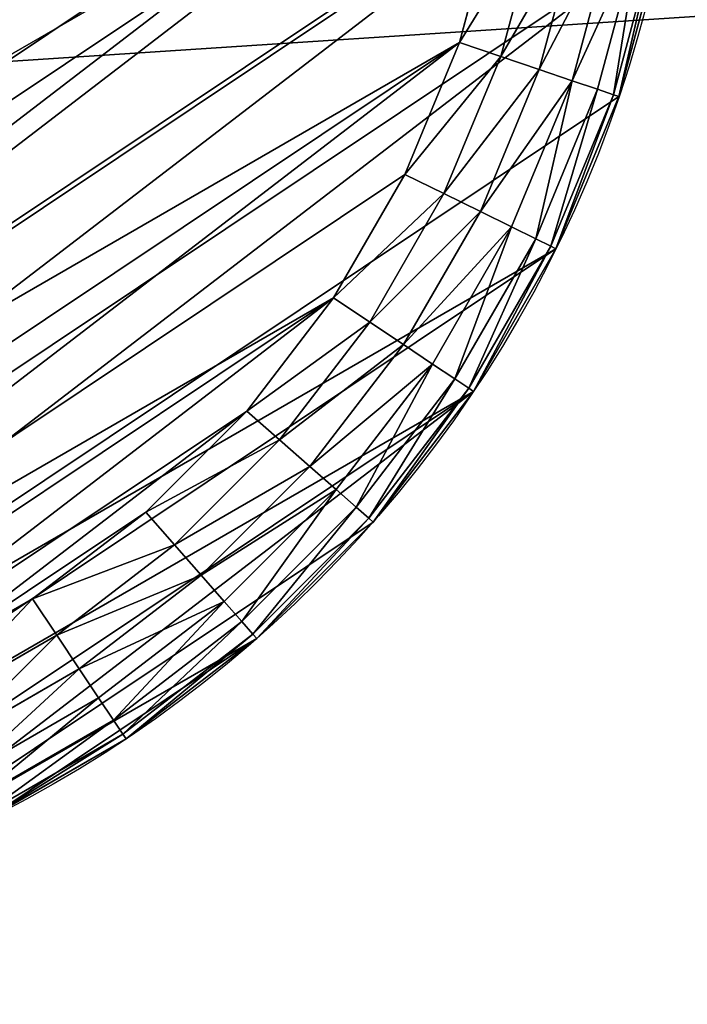
# Model space of a CAD drawing. Extents: x 56 to 2928, y 0 to 450.
# Drawn here: x 2170 to 2178, y 315 to 327 of the extents above; entities that cross this region are included whole.
import ezdxf

# ---------------------------------------------------------------- set-up
doc = ezdxf.new("R2010")
doc.units = 0
doc.header["$LTSCALE"] = 25.4
doc.layers.get('0').update_dxf_attribs({"color": 13, "linetype": 'CONTINUOUS'})

# ---------------------------------------------------------------- blocks, each defined once
blk = doc.blocks.new('GROUP_4')
at = {"color": 0}
for p, q in [((0, 15, 2), (0.128, 16.958, 2)), ((0, 15, 2), (0.128, 16.958, 2)), ((0.068, 15, 1.482), (0.196, 16.949, 1.482)), ((0.068, 15, 1.482), (0.196, 16.949, 1.482)), ((0.269, 15, 1), (0.395, 16.923, 1)), ((0.269, 15, 1), (0.395, 16.923, 1)), ((0.587, 15, 0.586), (0.71, 16.881, 0.586)), ((0.587, 15, 0.586), (0.71, 16.881, 0.586)), ((1.002, 15, 0.268), (1.122, 16.827, 0.268)), ((1.002, 15, 0.268), (1.122, 16.827, 0.268)), ((1.486, 15, 0.068), (1.601, 16.764, 0.068)), ((1.486, 15, 0.068), (1.601, 16.764, 0.068)), ((2.115, 16.696), (2.004, 15)), ((2.115, 16.696), (2.004, 15)), ((0.128, 13.042, 2), (0, 15, 2)), ((0.128, 13.042, 2), (0, 15, 2)), ((0, 15, 2), (0.068, 15, 1.482)), ((0, 15, 2), (0.068, 15, 1.482)), ((0.196, 13.051, 1.482), (0.068, 15, 1.482)), ((0.068, 15, 1.482), (0.269, 15, 1)), ((0.068, 15, 1.482), (0.269, 15, 1)), ((0.196, 13.051, 1.482), (0.068, 15, 1.482)), ((0.395, 13.077, 1), (0.269, 15, 1)), ((0.269, 15, 1), (0.587, 15, 0.586)), ((0.395, 13.077, 1), (0.269, 15, 1)), ((0.269, 15, 1), (0.587, 15, 0.586)), ((0.587, 15, 0.586), (1.002, 15, 0.268)), ((0.71, 13.119, 0.586), (0.587, 15, 0.586)), ((0.71, 13.119, 0.586), (0.587, 15, 0.586)), ((0.587, 15, 0.586), (1.002, 15, 0.268)), ((1.002, 15, 0.268), (1.486, 15, 0.068)), ((1.122, 13.173, 0.268), (1.002, 15, 0.268)), ((1.002, 15, 0.268), (1.486, 15, 0.068)), ((1.122, 13.173, 0.268), (1.002, 15, 0.268)), ((1.486, 15, 0.068), (2.004, 15)), ((1.601, 13.236, 0.068), (1.486, 15, 0.068)), ((1.601, 13.236, 0.068), (1.486, 15, 0.068)), ((1.486, 15, 0.068), (2.004, 15)), ((2.004, 15), (2.115, 13.304)), ((2.004, 15), (2.115, 13.304)), ((1.601, 13.236, 0.068), (2.115, 13.304)), ((1.601, 13.236, 0.068), (2.115, 13.304)), ((2.115, 13.304), (2.447, 11.636)), ((2.115, 13.304), (2.447, 11.636)), ((0.71, 13.119, 0.586), (1.122, 13.173, 0.268)), ((0.71, 13.119, 0.586), (1.122, 13.173, 0.268)), ((1.122, 13.173, 0.268), (1.601, 13.236, 0.068)), ((1.122, 13.173, 0.268), (1.601, 13.236, 0.068)), ((1.479, 11.377, 0.268), (1.122, 13.173, 0.268)), ((1.479, 11.377, 0.268), (1.122, 13.173, 0.268)), ((1.946, 11.502, 0.068), (1.601, 13.236, 0.068)), ((1.946, 11.502, 0.068), (1.601, 13.236, 0.068)), ((0.128, 13.042, 2), (0.196, 13.051, 1.482)), ((0.128, 13.042, 2), (0.196, 13.051, 1.482)), ((0.511, 11.118, 2), (0.128, 13.042, 2)), ((0.511, 11.118, 2), (0.128, 13.042, 2)), ((0.196, 13.051, 1.482), (0.395, 13.077, 1)), ((0.196, 13.051, 1.482), (0.395, 13.077, 1)), ((0.577, 11.135, 1.482), (0.196, 13.051, 1.482)), ((0.577, 11.135, 1.482), (0.196, 13.051, 1.482)), ((0.395, 13.077, 1), (0.71, 13.119, 0.586)), ((0.395, 13.077, 1), (0.71, 13.119, 0.586)), ((0.77, 11.187, 1), (0.395, 13.077, 1)), ((0.77, 11.187, 1), (0.395, 13.077, 1)), ((1.078, 11.27, 0.586), (0.71, 13.119, 0.586)), ((1.078, 11.27, 0.586), (0.71, 13.119, 0.586)), ((1.946, 11.502, 0.068), (2.447, 11.636)), ((1.946, 11.502, 0.068), (2.447, 11.636)), ((2.447, 11.636), (2.994, 10.027)), ((2.447, 11.636), (2.994, 10.027)), ((1.479, 11.377, 0.268), (1.946, 11.502, 0.068)), ((1.479, 11.377, 0.268), (1.946, 11.502, 0.068)), ((2.514, 9.828, 0.068), (1.946, 11.502, 0.068)), ((2.514, 9.828, 0.068), (1.946, 11.502, 0.068)), ((1.078, 11.27, 0.586), (1.479, 11.377, 0.268)), ((1.078, 11.27, 0.586), (1.479, 11.377, 0.268)), ((2.068, 9.643, 0.268), (1.479, 11.377, 0.268)), ((2.068, 9.643, 0.268), (1.479, 11.377, 0.268)), ((0.77, 11.187, 1), (1.078, 11.27, 0.586)), ((0.77, 11.187, 1), (1.078, 11.27, 0.586)), ((1.684, 9.484, 0.586), (1.078, 11.27, 0.586)), ((1.684, 9.484, 0.586), (1.078, 11.27, 0.586)), ((0.577, 11.135, 1.482), (0.77, 11.187, 1)), ((0.577, 11.135, 1.482), (0.77, 11.187, 1)), ((1.39, 9.363, 1), (0.77, 11.187, 1)), ((1.39, 9.363, 1), (0.77, 11.187, 1)), ((0.511, 11.118, 2), (0.577, 11.135, 1.482)), ((0.511, 11.118, 2), (0.577, 11.135, 1.482)), ((1.142, 9.26, 2), (0.511, 11.118, 2)), ((1.142, 9.26, 2), (0.511, 11.118, 2)), ((1.205, 9.286, 1.482), (0.577, 11.135, 1.482)), ((1.205, 9.286, 1.482), (0.577, 11.135, 1.482)), ((2.514, 9.828, 0.068), (2.994, 10.027)), ((2.514, 9.828, 0.068), (2.994, 10.027)), ((2.994, 10.027), (3.745, 8.502)), ((2.994, 10.027), (3.745, 8.502)), ((2.068, 9.643, 0.268), (2.514, 9.828, 0.068)), ((2.068, 9.643, 0.268), (2.514, 9.828, 0.068)), ((3.296, 8.243, 0.068), (2.514, 9.828, 0.068)), ((3.296, 8.243, 0.068), (2.514, 9.828, 0.068)), ((1.684, 9.484, 0.586), (2.068, 9.643, 0.268)), ((1.684, 9.484, 0.586), (2.068, 9.643, 0.268)), ((2.878, 8.001, 0.268), (2.068, 9.643, 0.268)), ((2.878, 8.001, 0.268), (2.068, 9.643, 0.268)), ((1.39, 9.363, 1), (1.684, 9.484, 0.586)), ((1.39, 9.363, 1), (1.684, 9.484, 0.586)), ((2.518, 7.794, 0.586), (1.684, 9.484, 0.586)), ((2.518, 7.794, 0.586), (1.684, 9.484, 0.586)), ((1.142, 9.26, 2), (1.205, 9.286, 1.482)), ((1.142, 9.26, 2), (1.205, 9.286, 1.482)), ((1.205, 9.286, 1.482), (1.39, 9.363, 1)), ((1.205, 9.286, 1.482), (1.39, 9.363, 1)), ((2.069, 7.534, 1.482), (1.205, 9.286, 1.482)), ((2.069, 7.534, 1.482), (1.205, 9.286, 1.482)), ((2.242, 7.634, 1), (1.39, 9.363, 1)), ((2.242, 7.634, 1), (1.39, 9.363, 1)), ((2.01, 7.5, 2), (1.142, 9.26, 2)), ((2.01, 7.5, 2), (1.142, 9.26, 2)), ((3.296, 8.243, 0.068), (3.745, 8.502)), ((3.296, 8.243, 0.068), (3.745, 8.502)), ((3.745, 8.502), (4.69, 7.089)), ((3.745, 8.502), (4.69, 7.089)), ((2.878, 8.001, 0.268), (3.296, 8.243, 0.068)), ((2.878, 8.001, 0.268), (3.296, 8.243, 0.068)), ((4.278, 6.773, 0.068), (3.296, 8.243, 0.068)), ((4.278, 6.773, 0.068), (3.296, 8.243, 0.068)), ((2.518, 7.794, 0.586), (2.878, 8.001, 0.268)), ((2.518, 7.794, 0.586), (2.878, 8.001, 0.268)), ((3.895, 6.479, 0.268), (2.878, 8.001, 0.268)), ((3.895, 6.479, 0.268), (2.878, 8.001, 0.268)), ((2.242, 7.634, 1), (2.518, 7.794, 0.586)), ((2.242, 7.634, 1), (2.518, 7.794, 0.586)), ((3.565, 6.226, 0.586), (2.518, 7.794, 0.586)), ((3.565, 6.226, 0.586), (2.518, 7.794, 0.586)), ((2.069, 7.534, 1.482), (2.242, 7.634, 1)), ((2.069, 7.534, 1.482), (2.242, 7.634, 1)), ((3.313, 6.032, 1), (2.242, 7.634, 1)), ((3.313, 6.032, 1), (2.242, 7.634, 1)), ((2.01, 7.5, 2), (2.069, 7.534, 1.482)), ((2.01, 7.5, 2), (2.069, 7.534, 1.482)), ((3.154, 5.91, 1.482), (2.069, 7.534, 1.482)), ((3.154, 5.91, 1.482), (2.069, 7.534, 1.482)), ((3.1, 5.869, 2), (2.01, 7.5, 2)), ((3.1, 5.869, 2), (2.01, 7.5, 2)), ((4.278, 6.773, 0.068), (4.69, 7.089)), ((4.278, 6.773, 0.068), (4.69, 7.089)), ((4.69, 7.089), (5.811, 5.811)), ((4.69, 7.089), (5.811, 5.811)), ((3.895, 6.479, 0.268), (4.278, 6.773, 0.068)), ((3.895, 6.479, 0.268), (4.278, 6.773, 0.068)), ((5.444, 5.444, 0.068), (4.278, 6.773, 0.068)), ((5.444, 5.444, 0.068), (4.278, 6.773, 0.068)), ((3.565, 6.226, 0.586), (3.895, 6.479, 0.268)), ((3.565, 6.226, 0.586), (3.895, 6.479, 0.268)), ((5.102, 5.102, 0.268), (3.895, 6.479, 0.268)), ((5.102, 5.102, 0.268), (3.895, 6.479, 0.268)), ((3.313, 6.032, 1), (3.565, 6.226, 0.586)), ((3.313, 6.032, 1), (3.565, 6.226, 0.586)), ((4.809, 4.809, 0.586), (3.565, 6.226, 0.586)), ((4.809, 4.809, 0.586), (3.565, 6.226, 0.586)), ((3.154, 5.91, 1.482), (3.313, 6.032, 1)), ((3.154, 5.91, 1.482), (3.313, 6.032, 1)), ((4.583, 4.583, 1), (3.313, 6.032, 1)), ((4.583, 4.583, 1), (3.313, 6.032, 1)), ((3.1, 5.869, 2), (3.154, 5.91, 1.482)), ((3.1, 5.869, 2), (3.154, 5.91, 1.482)), ((4.393, 4.393, 2), (3.1, 5.869, 2)), ((4.393, 4.393, 2), (3.1, 5.869, 2)), ((4.442, 4.442, 1.482), (3.154, 5.91, 1.482)), ((4.442, 4.442, 1.482), (3.154, 5.91, 1.482))]:
    blk.add_line(p, q, dxfattribs=at)
at = {"color": 18}
for p, q in [((0, 15, 10), (0, 15, 2)), ((0, 15, 10), (0, 15, 2)), ((0.128, 13.042, 10), (0.128, 13.042, 2)), ((0.128, 13.042, 10), (0.128, 13.042, 2)), ((0.511, 11.118, 10), (0.511, 11.118, 2)), ((0.511, 11.118, 10), (0.511, 11.118, 2)), ((1.142, 9.26, 10), (1.142, 9.26, 2)), ((1.142, 9.26, 10), (1.142, 9.26, 2)), ((2.01, 7.5, 10), (2.01, 7.5, 2)), ((2.01, 7.5, 10), (2.01, 7.5, 2)), ((3.1, 5.869, 10), (3.1, 5.869, 2)), ((3.1, 5.869, 10), (3.1, 5.869, 2))]:
    blk.add_line(p, q, dxfattribs=at)
blk.add_circle((15, 15, 10), 15, dxfattribs=at)
blk.add_circle((15, 15, 10), 15, dxfattribs=at)
blk.add_circle((15, 15, 10), 15, dxfattribs=at)
blk.add_circle((15, 15, 10), 15, dxfattribs=at)
blk.add_circle((15, 15, 10), 15, dxfattribs=at)
blk.add_circle((15, 15, 10), 15, dxfattribs=at)
blk.add_circle((15, 15, 10), 15, dxfattribs=at)
blk.add_circle((15, 15, 10), 15, dxfattribs=at)
blk.add_circle((15, 15, 10), 15, dxfattribs=at)
blk.add_circle((15, 15, 10), 15, dxfattribs=at)
blk.add_circle((15, 15, 10), 15, dxfattribs=at)
blk.add_circle((15, 15, 10), 15, dxfattribs=at)
blk.add_circle((15, 15, 10), 15, dxfattribs=at)
blk.add_circle((15, 15, 10), 15, dxfattribs=at)
blk.add_circle((15, 15, 10), 15, dxfattribs=at)
blk.add_circle((15, 15, 10), 15, dxfattribs=at)
blk.add_circle((15, 15, 10), 15, dxfattribs=at)
blk.add_circle((15, 15, 10), 15, dxfattribs=at)
blk.add_circle((15, 15, 10), 15, dxfattribs=at)
blk.add_circle((15, 15, 10), 15, dxfattribs=at)
blk.add_circle((15, 15, 10), 15, dxfattribs=at)
blk.add_circle((15, 15, 10), 15, dxfattribs=at)
blk.add_circle((15, 15, 10), 15, dxfattribs=at)
blk.add_circle((15, 15, 10), 15, dxfattribs=at)
blk.add_circle((15, 15, 10), 15, dxfattribs=at)
blk.add_circle((15, 15, 10), 15, dxfattribs=at)
blk.add_circle((15, 15, 10), 15, dxfattribs=at)
blk.add_circle((15, 15, 10), 15, dxfattribs=at)
blk.add_circle((15, 15, 10), 15, dxfattribs=at)
blk.add_circle((15, 15, 10), 15, dxfattribs=at)
blk.add_circle((15, 15, 10), 15, dxfattribs=at)
blk.add_circle((15, 15, 10), 15, dxfattribs=at)
blk.add_circle((15, 15, 10), 15, dxfattribs=at)
blk.add_circle((15, 15, 10), 15, dxfattribs=at)
blk.add_circle((15, 15, 10), 15, dxfattribs=at)
blk.add_circle((15, 15, 10), 15, dxfattribs=at)
blk.add_circle((15, 15, 10), 15, dxfattribs=at)
blk.add_circle((15, 15, 10), 15, dxfattribs=at)
blk.add_circle((15, 15, 10), 15, dxfattribs=at)
blk.add_circle((15, 15, 10), 15, dxfattribs=at)
blk.add_circle((15, 15, 10), 15, dxfattribs=at)
blk.add_circle((15, 15, 10), 15, dxfattribs=at)
blk.add_circle((15, 15, 10), 15, dxfattribs=at)
blk.add_circle((15, 15, 10), 15, dxfattribs=at)
blk.add_circle((15, 15, 10), 15, dxfattribs=at)
blk.add_circle((15, 15, 10), 15, dxfattribs=at)
blk.add_circle((15, 15, 10), 15, dxfattribs=at)
blk.add_circle((15, 15, 10), 15, dxfattribs=at)
blk.add_circle((15, 15, 10), 15, dxfattribs=at)
mesh = blk.add_polyface(dxfattribs=at)
corners = [(0.128, 13.042, 10), (0.128, 16.958, 10), (0, 15, 10), (0.511, 18.882, 10), (0.511, 11.118, 10), (1.142, 9.26, 10), (1.142, 20.74, 10), (2.01, 22.5, 10), (2.01, 7.5, 10), (3.1, 24.131, 10), (3.1, 5.869, 10), (4.393, 4.393, 10), (4.393, 25.607, 10), (5.869, 3.1, 10), (5.869, 26.9, 10), (7.5, 2.01, 10), (7.5, 27.99, 10), (9.26, 1.142, 10), (9.26, 28.858, 10), (11.118, 0.511, 10), (11.118, 29.489, 10), (13.042, 0.128, 10), (13.042, 29.872, 10), (15, 0, 10), (15, 30, 10), (16.958, 29.872, 10), (16.958, 0.128, 10), (18.882, 0.511, 10), (18.882, 29.489, 10), (20.74, 1.142, 10), (20.74, 28.858, 10), (22.5, 2.01, 10), (22.5, 27.99, 10), (24.131, 26.9, 10), (24.131, 3.1, 10), (25.607, 4.393, 10), (25.607, 25.607, 10), (26.9, 24.131, 10), (26.9, 5.869, 10), (27.99, 7.5, 10), (27.99, 22.5, 10), (28.858, 9.26, 10), (28.858, 20.74, 10), (29.489, 11.118, 10), (29.489, 18.882, 10), (29.872, 13.042, 10), (29.872, 16.958, 10), (30, 15, 10)]
mesh.append_faces([[corners[k] for k in face] for face in [(0, 1, 2), (46, 45, 47)]], dxfattribs={"vtx0": -1, "color": 18})
mesh.append_faces([[corners[k] for k in face] for face in [(1, 0, 3), (3, 5, 6), (6, 5, 7), (7, 8, 9), (9, 11, 12), (12, 13, 14), (14, 15, 16), (16, 17, 18), (18, 19, 20), (20, 21, 22), (22, 23, 24), (24, 23, 25), (25, 27, 28), (28, 29, 30), (30, 31, 32), (32, 31, 33), (33, 35, 36), (36, 35, 37), (37, 39, 40), (40, 41, 42), (42, 43, 44), (44, 45, 46)]], dxfattribs={"vtx0": -1, "vtx1": -1, "color": 18})
mesh.append_faces([[corners[k] for k in face] for face in [(3, 0, 4), (3, 4, 5), (7, 5, 8), (9, 8, 10), (9, 10, 11), (12, 11, 13), (14, 13, 15), (16, 15, 17), (18, 17, 19), (20, 19, 21), (22, 21, 23), (25, 23, 26), (25, 26, 27), (28, 27, 29), (30, 29, 31), (33, 31, 34), (33, 34, 35), (37, 35, 38), (37, 38, 39), (40, 39, 41), (42, 41, 43), (44, 43, 45)]], dxfattribs={"vtx0": -1, "vtx2": -1, "color": 18})
mesh = blk.add_polyface(dxfattribs=at)
corners = [(2.115, 16.696), (2.115, 13.304), (2.004, 15), (2.447, 11.636), (2.447, 18.364), (2.994, 10.027), (2.994, 19.973), (3.745, 21.498), (3.745, 8.502), (4.69, 7.089), (4.69, 22.911), (5.811, 24.189), (5.811, 5.811), (7.089, 4.69), (7.089, 25.31), (8.502, 26.255), (8.502, 3.745), (10.027, 2.994), (10.027, 27.006), (11.636, 2.447), (11.636, 27.553), (13.304, 27.885), (13.304, 2.115), (15, 2.004), (15, 27.996), (16.696, 2.115), (16.696, 27.885), (18.364, 27.553), (18.364, 2.447), (19.973, 2.994), (19.973, 27.006), (21.498, 26.255), (21.498, 3.745), (22.911, 4.69), (22.911, 25.31), (24.189, 24.189), (24.189, 5.811), (25.31, 22.911), (25.31, 7.089), (26.255, 8.502), (26.255, 21.498), (27.006, 10.027), (27.006, 19.973), (27.553, 18.364), (27.553, 11.636), (27.885, 16.696), (27.885, 13.304), (27.996, 15)]
mesh.append_faces([[corners[k] for k in face] for face in [(0, 1, 2), (46, 45, 47)]], dxfattribs={"vtx0": -1, "color": 18})
mesh.append_faces([[corners[k] for k in face] for face in [(1, 0, 3), (3, 4, 5), (5, 7, 8), (8, 7, 9), (9, 11, 12), (12, 11, 13), (13, 15, 16), (16, 15, 17), (17, 18, 19), (19, 21, 22), (22, 21, 23), (23, 24, 25), (25, 27, 28), (28, 27, 29), (29, 31, 32), (32, 31, 33), (33, 35, 36), (36, 37, 38), (38, 37, 39), (39, 40, 41), (41, 43, 44), (44, 45, 46)]], dxfattribs={"vtx0": -1, "vtx1": -1, "color": 18})
mesh.append_faces([[corners[k] for k in face] for face in [(3, 0, 4), (5, 4, 6), (5, 6, 7), (9, 7, 10), (9, 10, 11), (13, 11, 14), (13, 14, 15), (17, 15, 18), (19, 18, 20), (19, 20, 21), (23, 21, 24), (25, 24, 26), (25, 26, 27), (29, 27, 30), (29, 30, 31), (33, 31, 34), (33, 34, 35), (36, 35, 37), (39, 37, 40), (41, 40, 42), (41, 42, 43), (44, 43, 45)]], dxfattribs={"vtx0": -1, "vtx2": -1, "color": 18})
mesh = blk.add_polyface(dxfattribs=at)
corners = [(0, 15, 10), (0.128, 16.958, 2), (0, 15, 2), (0.128, 16.958, 10)]
mesh.append_faces([[corners[k] for k in face] for face in [(0, 1, 2), (1, 0, 3)]], dxfattribs={"vtx0": -1, "color": 18})
mesh = blk.add_polyface(dxfattribs=at)
corners = [(0.128, 16.958, 2), (0.068, 15, 1.482), (0, 15, 2), (0.196, 16.949, 1.482)]
mesh.append_faces([[corners[k] for k in face] for face in [(0, 1, 2), (1, 0, 3)]], dxfattribs={"vtx0": -1, "color": 18})
mesh = blk.add_polyface(dxfattribs=at)
corners = [(0.196, 16.949, 1.482), (0.269, 15, 1), (0.068, 15, 1.482), (0.395, 16.923, 1)]
mesh.append_faces([[corners[k] for k in face] for face in [(0, 1, 2), (1, 0, 3)]], dxfattribs={"vtx0": -1, "color": 18})
mesh = blk.add_polyface(dxfattribs=at)
corners = [(0.395, 16.923, 1), (0.587, 15, 0.586), (0.269, 15, 1), (0.71, 16.881, 0.586)]
mesh.append_faces([[corners[k] for k in face] for face in [(0, 1, 2), (1, 0, 3)]], dxfattribs={"vtx0": -1, "color": 18})
mesh = blk.add_polyface(dxfattribs=at)
corners = [(0.71, 16.881, 0.586), (1.002, 15, 0.268), (0.587, 15, 0.586), (1.122, 16.827, 0.268)]
mesh.append_faces([[corners[k] for k in face] for face in [(0, 1, 2), (1, 0, 3)]], dxfattribs={"vtx0": -1, "color": 18})
mesh = blk.add_polyface(dxfattribs=at)
corners = [(1.122, 16.827, 0.268), (1.486, 15, 0.068), (1.002, 15, 0.268), (1.601, 16.764, 0.068)]
mesh.append_faces([[corners[k] for k in face] for face in [(0, 1, 2), (1, 0, 3)]], dxfattribs={"vtx0": -1, "color": 18})
mesh = blk.add_polyface(dxfattribs=at)
corners = [(1.601, 16.764, 0.068), (2.004, 15), (1.486, 15, 0.068), (2.115, 16.696)]
mesh.append_faces([[corners[k] for k in face] for face in [(0, 1, 2), (1, 0, 3)]], dxfattribs={"vtx0": -1, "color": 18})
mesh = blk.add_polyface(dxfattribs=at)
corners = [(0, 15, 10), (0.128, 13.042, 2), (0.128, 13.042, 10), (0, 15, 2)]
mesh.append_faces([[corners[k] for k in face] for face in [(0, 1, 2), (1, 0, 3)]], dxfattribs={"vtx0": -1, "color": 18})
mesh = blk.add_polyface(dxfattribs=at)
corners = [(0, 15, 2), (0.196, 13.051, 1.482), (0.128, 13.042, 2), (0.068, 15, 1.482)]
mesh.append_faces([[corners[k] for k in face] for face in [(0, 1, 2), (1, 0, 3)]], dxfattribs={"vtx0": -1, "color": 18})
mesh = blk.add_polyface(dxfattribs=at)
corners = [(0.068, 15, 1.482), (0.395, 13.077, 1), (0.196, 13.051, 1.482), (0.269, 15, 1)]
mesh.append_faces([[corners[k] for k in face] for face in [(0, 1, 2), (1, 0, 3)]], dxfattribs={"vtx0": -1, "color": 18})
mesh = blk.add_polyface(dxfattribs=at)
corners = [(0.269, 15, 1), (0.71, 13.119, 0.586), (0.395, 13.077, 1), (0.587, 15, 0.586)]
mesh.append_faces([[corners[k] for k in face] for face in [(0, 1, 2), (1, 0, 3)]], dxfattribs={"vtx0": -1, "color": 18})
mesh = blk.add_polyface(dxfattribs=at)
corners = [(1.002, 15, 0.268), (0.71, 13.119, 0.586), (0.587, 15, 0.586), (1.122, 13.173, 0.268)]
mesh.append_faces([[corners[k] for k in face] for face in [(0, 1, 2), (1, 0, 3)]], dxfattribs={"vtx0": -1, "color": 18})
mesh = blk.add_polyface(dxfattribs=at)
corners = [(1.486, 15, 0.068), (1.122, 13.173, 0.268), (1.002, 15, 0.268), (1.601, 13.236, 0.068)]
mesh.append_faces([[corners[k] for k in face] for face in [(0, 1, 2), (1, 0, 3)]], dxfattribs={"vtx0": -1, "color": 18})
mesh = blk.add_polyface(dxfattribs=at)
corners = [(2.004, 15), (1.601, 13.236, 0.068), (1.486, 15, 0.068), (2.115, 13.304)]
mesh.append_faces([[corners[k] for k in face] for face in [(0, 1, 2), (1, 0, 3)]], dxfattribs={"vtx0": -1, "color": 18})
mesh = blk.add_polyface(dxfattribs=at)
corners = [(2.115, 13.304), (1.946, 11.502, 0.068), (1.601, 13.236, 0.068), (2.447, 11.636)]
mesh.append_faces([[corners[k] for k in face] for face in [(0, 1, 2), (1, 0, 3)]], dxfattribs={"vtx0": -1, "color": 18})
mesh = blk.add_polyface(dxfattribs=at)
corners = [(1.122, 13.173, 0.268), (1.078, 11.27, 0.586), (0.71, 13.119, 0.586), (1.479, 11.377, 0.268)]
mesh.append_faces([[corners[k] for k in face] for face in [(0, 1, 2), (1, 0, 3)]], dxfattribs={"vtx0": -1, "color": 18})
mesh = blk.add_polyface(dxfattribs=at)
corners = [(1.601, 13.236, 0.068), (1.479, 11.377, 0.268), (1.122, 13.173, 0.268), (1.946, 11.502, 0.068)]
mesh.append_faces([[corners[k] for k in face] for face in [(0, 1, 2), (1, 0, 3)]], dxfattribs={"vtx0": -1, "color": 18})
mesh = blk.add_polyface(dxfattribs=at)
corners = [(0.128, 13.042, 2), (0.577, 11.135, 1.482), (0.511, 11.118, 2), (0.196, 13.051, 1.482)]
mesh.append_faces([[corners[k] for k in face] for face in [(0, 1, 2), (1, 0, 3)]], dxfattribs={"vtx0": -1, "color": 18})
mesh = blk.add_polyface(dxfattribs=at)
corners = [(0.128, 13.042, 10), (0.511, 11.118, 2), (0.511, 11.118, 10), (0.128, 13.042, 2)]
mesh.append_faces([[corners[k] for k in face] for face in [(0, 1, 2), (1, 0, 3)]], dxfattribs={"vtx0": -1, "color": 18})
mesh = blk.add_polyface(dxfattribs=at)
corners = [(0.196, 13.051, 1.482), (0.77, 11.187, 1), (0.577, 11.135, 1.482), (0.395, 13.077, 1)]
mesh.append_faces([[corners[k] for k in face] for face in [(0, 1, 2), (1, 0, 3)]], dxfattribs={"vtx0": -1, "color": 18})
mesh = blk.add_polyface(dxfattribs=at)
corners = [(0.395, 13.077, 1), (1.078, 11.27, 0.586), (0.77, 11.187, 1), (0.71, 13.119, 0.586)]
mesh.append_faces([[corners[k] for k in face] for face in [(0, 1, 2), (1, 0, 3)]], dxfattribs={"vtx0": -1, "color": 18})
mesh = blk.add_polyface(dxfattribs=at)
corners = [(2.447, 11.636), (2.514, 9.828, 0.068), (1.946, 11.502, 0.068), (2.994, 10.027)]
mesh.append_faces([[corners[k] for k in face] for face in [(0, 1, 2), (1, 0, 3)]], dxfattribs={"vtx0": -1, "color": 18})
mesh = blk.add_polyface(dxfattribs=at)
corners = [(1.946, 11.502, 0.068), (2.068, 9.643, 0.268), (1.479, 11.377, 0.268), (2.514, 9.828, 0.068)]
mesh.append_faces([[corners[k] for k in face] for face in [(0, 1, 2), (1, 0, 3)]], dxfattribs={"vtx0": -1, "color": 18})
mesh = blk.add_polyface(dxfattribs=at)
corners = [(1.479, 11.377, 0.268), (1.684, 9.484, 0.586), (1.078, 11.27, 0.586), (2.068, 9.643, 0.268)]
mesh.append_faces([[corners[k] for k in face] for face in [(0, 1, 2), (1, 0, 3)]], dxfattribs={"vtx0": -1, "color": 18})
mesh = blk.add_polyface(dxfattribs=at)
corners = [(0.77, 11.187, 1), (1.684, 9.484, 0.586), (1.39, 9.363, 1), (1.078, 11.27, 0.586)]
mesh.append_faces([[corners[k] for k in face] for face in [(0, 1, 2), (1, 0, 3)]], dxfattribs={"vtx0": -1, "color": 18})
mesh = blk.add_polyface(dxfattribs=at)
corners = [(0.577, 11.135, 1.482), (1.39, 9.363, 1), (1.205, 9.286, 1.482), (0.77, 11.187, 1)]
mesh.append_faces([[corners[k] for k in face] for face in [(0, 1, 2), (1, 0, 3)]], dxfattribs={"vtx0": -1, "color": 18})
mesh = blk.add_polyface(dxfattribs=at)
corners = [(0.511, 11.118, 2), (1.205, 9.286, 1.482), (1.142, 9.26, 2), (0.577, 11.135, 1.482)]
mesh.append_faces([[corners[k] for k in face] for face in [(0, 1, 2), (1, 0, 3)]], dxfattribs={"vtx0": -1, "color": 18})
mesh = blk.add_polyface(dxfattribs=at)
corners = [(0.511, 11.118, 10), (1.142, 9.26, 2), (1.142, 9.26, 10), (0.511, 11.118, 2)]
mesh.append_faces([[corners[k] for k in face] for face in [(0, 1, 2), (1, 0, 3)]], dxfattribs={"vtx0": -1, "color": 18})
mesh = blk.add_polyface(dxfattribs=at)
corners = [(2.994, 10.027), (3.296, 8.243, 0.068), (2.514, 9.828, 0.068), (3.745, 8.502)]
mesh.append_faces([[corners[k] for k in face] for face in [(0, 1, 2), (1, 0, 3)]], dxfattribs={"vtx0": -1, "color": 18})
mesh = blk.add_polyface(dxfattribs=at)
corners = [(2.514, 9.828, 0.068), (2.878, 8.001, 0.268), (2.068, 9.643, 0.268), (3.296, 8.243, 0.068)]
mesh.append_faces([[corners[k] for k in face] for face in [(0, 1, 2), (1, 0, 3)]], dxfattribs={"vtx0": -1, "color": 18})
mesh = blk.add_polyface(dxfattribs=at)
corners = [(2.068, 9.643, 0.268), (2.518, 7.794, 0.586), (1.684, 9.484, 0.586), (2.878, 8.001, 0.268)]
mesh.append_faces([[corners[k] for k in face] for face in [(0, 1, 2), (1, 0, 3)]], dxfattribs={"vtx0": -1, "color": 18})
mesh = blk.add_polyface(dxfattribs=at)
corners = [(1.39, 9.363, 1), (2.518, 7.794, 0.586), (2.242, 7.634, 1), (1.684, 9.484, 0.586)]
mesh.append_faces([[corners[k] for k in face] for face in [(0, 1, 2), (1, 0, 3)]], dxfattribs={"vtx0": -1, "color": 18})
mesh = blk.add_polyface(dxfattribs=at)
corners = [(1.142, 9.26, 2), (2.069, 7.534, 1.482), (2.01, 7.5, 2), (1.205, 9.286, 1.482)]
mesh.append_faces([[corners[k] for k in face] for face in [(0, 1, 2), (1, 0, 3)]], dxfattribs={"vtx0": -1, "color": 18})
mesh = blk.add_polyface(dxfattribs=at)
corners = [(1.205, 9.286, 1.482), (2.242, 7.634, 1), (2.069, 7.534, 1.482), (1.39, 9.363, 1)]
mesh.append_faces([[corners[k] for k in face] for face in [(0, 1, 2), (1, 0, 3)]], dxfattribs={"vtx0": -1, "color": 18})
mesh = blk.add_polyface(dxfattribs=at)
corners = [(2.01, 7.5, 10), (1.142, 9.26, 2), (2.01, 7.5, 2), (1.142, 9.26, 10)]
mesh.append_faces([[corners[k] for k in face] for face in [(0, 1, 2), (1, 0, 3)]], dxfattribs={"vtx0": -1, "color": 18})
mesh = blk.add_polyface(dxfattribs=at)
corners = [(3.745, 8.502), (4.278, 6.773, 0.068), (3.296, 8.243, 0.068), (4.69, 7.089)]
mesh.append_faces([[corners[k] for k in face] for face in [(0, 1, 2), (1, 0, 3)]], dxfattribs={"vtx0": -1, "color": 18})
mesh = blk.add_polyface(dxfattribs=at)
corners = [(3.296, 8.243, 0.068), (3.895, 6.479, 0.268), (2.878, 8.001, 0.268), (4.278, 6.773, 0.068)]
mesh.append_faces([[corners[k] for k in face] for face in [(0, 1, 2), (1, 0, 3)]], dxfattribs={"vtx0": -1, "color": 18})
mesh = blk.add_polyface(dxfattribs=at)
corners = [(2.878, 8.001, 0.268), (3.565, 6.226, 0.586), (2.518, 7.794, 0.586), (3.895, 6.479, 0.268)]
mesh.append_faces([[corners[k] for k in face] for face in [(0, 1, 2), (1, 0, 3)]], dxfattribs={"vtx0": -1, "color": 18})
mesh = blk.add_polyface(dxfattribs=at)
corners = [(2.242, 7.634, 1), (3.565, 6.226, 0.586), (3.313, 6.032, 1), (2.518, 7.794, 0.586)]
mesh.append_faces([[corners[k] for k in face] for face in [(0, 1, 2), (1, 0, 3)]], dxfattribs={"vtx0": -1, "color": 18})
mesh = blk.add_polyface(dxfattribs=at)
corners = [(2.069, 7.534, 1.482), (3.313, 6.032, 1), (3.154, 5.91, 1.482), (2.242, 7.634, 1)]
mesh.append_faces([[corners[k] for k in face] for face in [(0, 1, 2), (1, 0, 3)]], dxfattribs={"vtx0": -1, "color": 18})
mesh = blk.add_polyface(dxfattribs=at)
corners = [(2.01, 7.5, 2), (3.154, 5.91, 1.482), (3.1, 5.869, 2), (2.069, 7.534, 1.482)]
mesh.append_faces([[corners[k] for k in face] for face in [(0, 1, 2), (1, 0, 3)]], dxfattribs={"vtx0": -1, "color": 18})
mesh = blk.add_polyface(dxfattribs=at)
corners = [(3.1, 5.869, 10), (2.01, 7.5, 2), (3.1, 5.869, 2), (2.01, 7.5, 10)]
mesh.append_faces([[corners[k] for k in face] for face in [(0, 1, 2), (1, 0, 3)]], dxfattribs={"vtx0": -1, "color": 18})
mesh = blk.add_polyface(dxfattribs=at)
corners = [(4.69, 7.089), (5.444, 5.444, 0.068), (4.278, 6.773, 0.068), (5.811, 5.811)]
mesh.append_faces([[corners[k] for k in face] for face in [(0, 1, 2), (1, 0, 3)]], dxfattribs={"vtx0": -1, "color": 18})
mesh = blk.add_polyface(dxfattribs=at)
corners = [(4.278, 6.773, 0.068), (5.102, 5.102, 0.268), (3.895, 6.479, 0.268), (5.444, 5.444, 0.068)]
mesh.append_faces([[corners[k] for k in face] for face in [(0, 1, 2), (1, 0, 3)]], dxfattribs={"vtx0": -1, "color": 18})
mesh = blk.add_polyface(dxfattribs=at)
corners = [(3.895, 6.479, 0.268), (4.809, 4.809, 0.586), (3.565, 6.226, 0.586), (5.102, 5.102, 0.268)]
mesh.append_faces([[corners[k] for k in face] for face in [(0, 1, 2), (1, 0, 3)]], dxfattribs={"vtx0": -1, "color": 18})
mesh = blk.add_polyface(dxfattribs=at)
corners = [(3.565, 6.226, 0.586), (4.583, 4.583, 1), (3.313, 6.032, 1), (4.809, 4.809, 0.586)]
mesh.append_faces([[corners[k] for k in face] for face in [(0, 1, 2), (1, 0, 3)]], dxfattribs={"vtx0": -1, "color": 18})
mesh = blk.add_polyface(dxfattribs=at)
corners = [(3.154, 5.91, 1.482), (4.583, 4.583, 1), (4.442, 4.442, 1.482), (3.313, 6.032, 1)]
mesh.append_faces([[corners[k] for k in face] for face in [(0, 1, 2), (1, 0, 3)]], dxfattribs={"vtx0": -1, "color": 18})
mesh = blk.add_polyface(dxfattribs=at)
corners = [(3.1, 5.869, 2), (4.442, 4.442, 1.482), (4.393, 4.393, 2), (3.154, 5.91, 1.482)]
mesh.append_faces([[corners[k] for k in face] for face in [(0, 1, 2), (1, 0, 3)]], dxfattribs={"vtx0": -1, "color": 18})
mesh = blk.add_polyface(dxfattribs=at)
corners = [(3.1, 5.869, 10), (4.393, 4.393, 2), (4.393, 4.393, 10), (3.1, 5.869, 2)]
mesh.append_faces([[corners[k] for k in face] for face in [(0, 1, 2), (1, 0, 3)]], dxfattribs={"vtx0": -1, "color": 18})
blk = doc.blocks.new('GROUP_1')
at = {"color": 157}
mesh = blk.add_polyface(dxfattribs=at)
corners = [(16.828, 252.406), (16.828, 197.594), (15.032, 225), (22.187, 279.344), (22.187, 170.656), (31.015, 305.351), (31.015, 144.649), (43.163, 120.016), (43.163, 329.984), (58.421, 352.82), (58.421, 97.18), (76.53, 76.53), (76.53, 373.47), (97.18, 58.421), (97.18, 391.579), (120.016, 406.837), (120.016, 43.163), (144.649, 31.015), (144.649, 418.985), (170.656, 22.187), (170.656, 427.813), (197.594, 16.828), (197.594, 433.172), (225, 15.032), (225, 434.968), (252.406, 433.172), (252.406, 16.828), (279.344, 22.187), (279.344, 427.813), (305.351, 418.985), (305.351, 31.015), (329.984, 43.163), (329.984, 406.837), (352.82, 58.421), (352.82, 391.579), (373.47, 373.47), (373.47, 76.53), (391.579, 97.18), (391.579, 352.82), (406.837, 120.016), (406.837, 329.984), (418.985, 305.351), (418.985, 144.649), (427.813, 170.656), (427.813, 279.344), (433.172, 197.594), (433.172, 252.406), (434.968, 225)]
mesh.append_faces([[corners[k] for k in face] for face in [(0, 1, 2), (45, 46, 47)]], dxfattribs={"vtx0": -1, "color": 157})
mesh.append_faces([[corners[k] for k in face] for face in [(1, 3, 4), (4, 5, 6), (6, 5, 7), (7, 9, 10), (10, 9, 11), (11, 12, 13), (13, 15, 16), (16, 15, 17), (17, 18, 19), (19, 20, 21), (21, 22, 23), (23, 25, 26), (26, 25, 27), (27, 29, 30), (30, 29, 31), (31, 32, 33), (33, 35, 36), (36, 35, 37), (37, 38, 39), (39, 41, 42), (42, 41, 43), (43, 44, 45)]], dxfattribs={"vtx0": -1, "vtx1": -1, "color": 157})
mesh.append_faces([[corners[k] for k in face] for face in [(1, 0, 3), (4, 3, 5), (7, 5, 8), (7, 8, 9), (11, 9, 12), (13, 12, 14), (13, 14, 15), (17, 15, 18), (19, 18, 20), (21, 20, 22), (23, 22, 24), (23, 24, 25), (27, 25, 28), (27, 28, 29), (31, 29, 32), (33, 32, 34), (33, 34, 35), (37, 35, 38), (39, 38, 40), (39, 40, 41), (43, 41, 44), (45, 44, 46)]], dxfattribs={"vtx0": -1, "vtx2": -1, "color": 157})
mesh = blk.add_polyface(dxfattribs=at)
corners = [(21.796, 198.248, 440), (21.796, 251.752, 440), (20.043, 225, 440), (27.027, 171.953, 440), (27.027, 278.047, 440), (35.644, 303.434, 440), (35.644, 146.566, 440), (47.502, 122.521, 440), (47.502, 327.479, 440), (62.397, 349.77, 440), (62.397, 100.23, 440), (80.073, 369.927, 440), (80.073, 80.073, 440), (100.23, 62.397, 440), (100.23, 387.603, 440), (122.521, 47.502, 440), (122.521, 402.498, 440), (146.566, 35.644, 440), (146.566, 414.356, 440), (171.953, 27.027, 440), (171.953, 422.973, 440), (198.248, 428.204, 440), (198.248, 21.796, 440), (225, 429.957, 440), (225, 20.043, 440), (251.752, 428.204, 440), (251.752, 21.796, 440), (278.047, 27.027, 440), (278.047, 422.973, 440), (303.434, 414.356, 440), (303.434, 35.644, 440), (327.479, 402.498, 440), (327.479, 47.502, 440), (349.77, 62.397, 440), (349.77, 387.603, 440), (369.927, 80.073, 440), (369.927, 369.927, 440), (387.603, 100.23, 440), (387.603, 349.77, 440), (402.498, 122.521, 440), (402.498, 327.479, 440), (414.356, 303.434, 440), (414.356, 146.566, 440), (422.973, 171.953, 440), (422.973, 278.047, 440), (428.204, 198.248, 440), (428.204, 251.752, 440), (429.957, 225, 440)]
mesh.append_faces([[corners[k] for k in face] for face in [(0, 1, 2), (46, 45, 47)]], dxfattribs={"vtx0": -1, "color": 157})
mesh.append_faces([[corners[k] for k in face] for face in [(1, 3, 4), (4, 3, 5), (5, 7, 8), (8, 7, 9), (9, 10, 11), (11, 13, 14), (14, 15, 16), (16, 17, 18), (18, 19, 20), (20, 19, 21), (21, 22, 23), (23, 24, 25), (25, 27, 28), (28, 27, 29), (29, 30, 31), (31, 33, 34), (34, 35, 36), (36, 37, 38), (38, 39, 40), (40, 39, 41), (41, 43, 44), (44, 45, 46)]], dxfattribs={"vtx0": -1, "vtx1": -1, "color": 157})
mesh.append_faces([[corners[k] for k in face] for face in [(1, 0, 3), (5, 3, 6), (5, 6, 7), (9, 7, 10), (11, 10, 12), (11, 12, 13), (14, 13, 15), (16, 15, 17), (18, 17, 19), (21, 19, 22), (23, 22, 24), (25, 24, 26), (25, 26, 27), (29, 27, 30), (31, 30, 32), (31, 32, 33), (34, 33, 35), (36, 35, 37), (38, 37, 39), (41, 39, 42), (41, 42, 43), (44, 43, 45)]], dxfattribs={"vtx0": -1, "vtx2": -1, "color": 157})
blk = doc.blocks.new('GROUP_2')
at = {"color": 157}
for name, p, rotation in [('GROUP_1', (0, 450, 10), 270), ('GROUP_4', (404.616, 326.975), 123.75)]:
    blk.add_blockref(name, p, dxfattribs=dict(at, rotation=rotation))

msp = doc.modelspace()

# ---------------------------------------------------------------- block references
at = {"color": 0}
msp.add_blockref('GROUP_2', (1779, 0, -10), dxfattribs=at)

doc.saveas('drawing.dxf')
